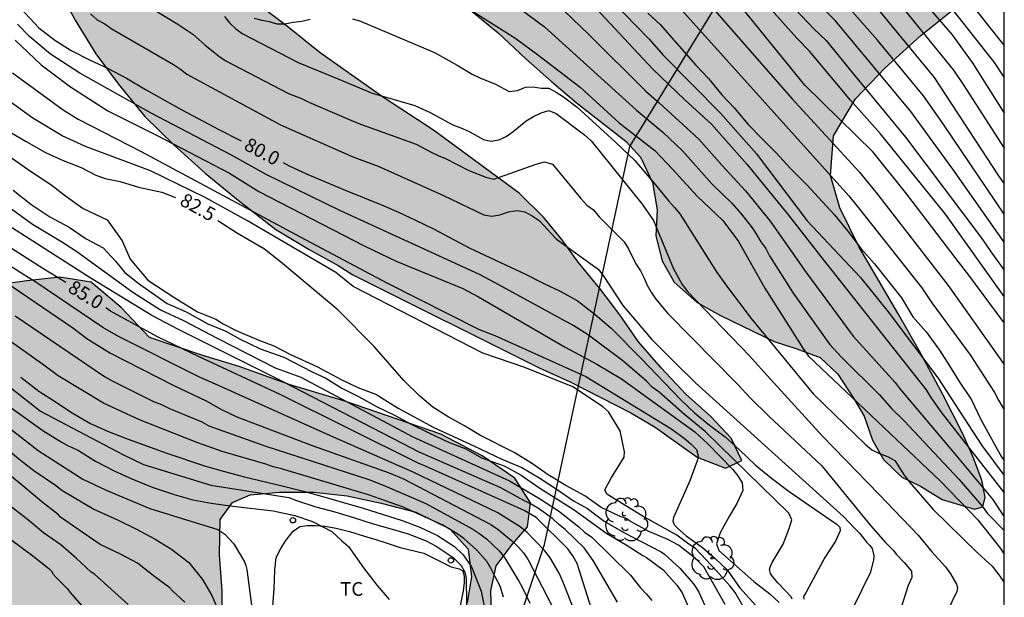
# Model space of a CAD drawing. Units: millimetres. Extents: x 580644 to 580995, y 4793790 to 4794040.
# Drawn here: x 580940 to 580994, y 4793983 to 4794014 of the extents above; entities that cross this region are included whole.
import ezdxf

# ---------------------------------------------------------------- set-up
doc = ezdxf.new("R2010")
doc.units = ezdxf.units.MM
for name, color, linetype in [('010106', 9, 'Continuous'), ('020104', 34, 'Continuous'), ('020307', 24, 'Continuous'), ('070104', 3, 'Continuous'), ('100106', 63, 'Continuous'), ('100202', 3, 'Continuous'), ('100301', 7, 'Continuous'), ('130101', 9, 'Continuous'), ('260202', 9, 'Continuous'), ('990504', 63, 'Continuous')]:
    doc.layers.add(name, color=color, linetype=linetype)
doc.layers.add('020105', color=24, linetype='Continuous', lineweight=30)
doc.styles.add('ARIAL', font='ARIAL.TTF', dxfattribs={"height": 1})
doc.styles.add('ARIALI', font='ARIALI.TTF', dxfattribs={"height": 1})

# ---------------------------------------------------------------- blocks, each defined once
blk = doc.blocks.new('ARBOL')
blk.add_circle((0, 0), 0.0587)
for centre, radius, start, end in [((-0.28, 0.855), 0.3, 359.2878, 173.6078), ((0.097, 0.97), 0.21, 23.1565, 160.4665), ((0.438, 0.881), 0.24, 301.578, 139.328), ((-0.564, 0.381), 0.532, 92.28, 254.58), ((0.656, 0.288), 0.443, 319.8556, 114.7656), ((-0.091, 0.321), 0.12, 119.14, 310.56), ((0.819, -0.249), 0.383, 235.5275, 62.0275), ((-0.556, -0.339), 0.555, 142.64, 266.54), ((-0.039, -0.384), 0.21, 189.64, 323.88), ((-0.301, -0.676), 0.45, 213.78, 295.32), ((0.299, -0.624), 0.532, 224.67, 0.24)]:
    blk.add_arc(centre, radius, start, end)
blk = doc.blocks.new('HUEPIV')
blk.add_circle((0, 0), 0.145)

msp = doc.modelspace()

# ---------------------------------------------------------------- hatches: boundary and pattern name
at = {"layer": '990504'}
for points in [[(580994.189, 4794040.259), (580994.189, 4794016.554), (580994.151, 4794016.535), (580991.536, 4794014.861), (580989.632, 4794013.325), (580987.678, 4794011.563), (580986.066, 4794009.871), (580984.863, 4794007.838), (580984.7, 4794005.669), (580985.209, 4794003.902), (580986.263, 4794001.757), (580988.37, 4793998.149), (580989.55, 4793996.078), (580990.839, 4793993.712), (580991.904, 4793991.603), (580992.493, 4793990.297), (580992.959, 4793989.032), (580993.143, 4793988.102), (580993.013, 4793987.587), (580992.557, 4793987.458), (580992.077, 4793987.591), (580990.788, 4793987.986), (580989.614, 4793988.707), (580988.586, 4793989.207), (580987.598, 4793990.155), (580986.984, 4793991.218), (580986.533, 4793992.526), (580985.999, 4793993.464), (580985.108, 4793994.833), (580984.126, 4793995.738), (580982.857, 4793996.209), (580981.632, 4793996.6), (580978.698, 4793998.031), (580977.413, 4793998.735), (580976.169, 4793999.85), (580975.506, 4794001.024), (580975.165, 4794002.372), (580975.238, 4794003.804), (580974.986, 4794005.29), (580974.327, 4794006.675), (580973.536, 4794007.533), (580970.803, 4794009.662), (580969.467, 4794010.806), (580968.058, 4794012.055), (580966.548, 4794013.477), (580965.125, 4794014.639), (580962.85, 4794016.735), (580960.7, 4794018.353), (580958.322, 4794020.354), (580957.075, 4794021.253), (580955.737, 4794021.98), (580954.209, 4794022.484), (580952.701, 4794022.647), (580950.885, 4794022.412), (580949.842, 4794021.616), (580949.435, 4794020.336), (580949.993, 4794018.664), (580950.881, 4794017.423), (580952.13, 4794016.158), (580953.439, 4794015.017), (580954.972, 4794013.864), (580956.83, 4794012.381), (580960.29, 4794009.939), (580963.027, 4794008.153), (580967.707, 4794004.705), (580969.04, 4794003.382), (580970.032, 4794002.187), (580970.922, 4794000.942), (580972.108, 4793999.513), (580973.205, 4793998.061), (580974.216, 4793996.598), (580975.45, 4793995.178), (580976.807, 4793993.725), (580978.172, 4793992.52), (580979.284, 4793991.333), (580979.863, 4793990.114), (580978.96, 4793989.689), (580977.421, 4793990.299), (580975.134, 4793991.924), (580973.798, 4793992.704), (580970.48, 4793994.41), (580968.783, 4793995.162), (580958.614, 4794000.258), (580957.815, 4794000.76), (580956.238, 4794001.631), (580954.417, 4794002.72), (580952.349, 4794004.322), (580950.56, 4794005.801), (580948.864, 4794007.34), (580947.252, 4794008.892), (580945.805, 4794010.69), (580944.582, 4794012.318), (580943.46, 4794014.169), (580942.591, 4794015.755), (580941.993, 4794016.997), (580941.525, 4794017.598), (580941.136, 4794018.256), (580940.49, 4794018.838), (580939.812, 4794019.212), (580938.999, 4794019.234), (580936.668, 4794020.363), (580911.38, 4794020.099), (580910.172, 4794019.939), (580906.221, 4794021.715), (580903.037, 4794023.283), (580901.181, 4794025.851), (580901.109, 4794027.907), (580902.109, 4794031.251), (580903.733, 4794033.907), (580901.965, 4794036.947), (580896.405, 4794039.827), (580894.27, 4794040.261)], [(580885.294, 4794002.055), (580884.584, 4794000.862), (580884.282, 4793999.522), (580884.551, 4793998.412), (580885.021, 4793997.788), (580885.727, 4793997.147), (580886.376, 4793996.716), (580887.193, 4793996.382), (580888.218, 4793996.428), (580889.332, 4793996.902), (580890.676, 4793997.894), (580893.812, 4793998.342), (580898.004, 4793999.43), (580900.788, 4793999.718), (580903.252, 4793999.494), (580905.876, 4793998.454), (580907.796, 4793997.062), (580909.3, 4793995.302), (580911.028, 4793993.942), (580916.564, 4793992.55), (580917.284, 4793992.509), (580918.394, 4793992.031), (580919.459, 4793991.467), (580920.543, 4793990.949), (580921.344, 4793990.348), (580921.592, 4793989.573), (580920.425, 4793988.764), (580919.439, 4793987.76), (580919.909, 4793986.409), (580921.646, 4793985.826), (580923.597, 4793985.892), (580925.64, 4793986.069), (580927.347, 4793985.727), (580927.591, 4793984.293), (580926.867, 4793982.765), (580927.634, 4793981.047), (580929.789, 4793980.707), (580931.658, 4793980.891), (580933.059, 4793981.432), (580934.013, 4793982.144), (580935.576, 4793982.828), (580937.903, 4793982.863), (580938.997, 4793982.339), (580940.232, 4793981.036), (580941.309, 4793980.825), (580943.338, 4793980.875), (580944.929, 4793981.292), (580946.665, 4793981.856), (580947.766, 4793981.53), (580949.36, 4793980.964), (580950.302, 4793980.959), (580951.171, 4793980.884), (580951.498, 4793981.282), (580951.489, 4793982.997), (580951.345, 4793984.958), (580951.374, 4793986.885), (580952.038, 4793987.814), (580953.017, 4793988.239), (580954.608, 4793988.375), (580956.472, 4793988.375), (580958.307, 4793988.178), (580960.169, 4793987.77), (580962.062, 4793987.288), (580963.916, 4793986.385), (580964.917, 4793985.274), (580965.104, 4793983.752), (580964.854, 4793982.343), (580964.692, 4793980.403), (580964.736, 4793978.771), (580965.534, 4793977.755), (580966.239, 4793978.137), (580966.321, 4793979.554), (580966.205, 4793981.118), (580966.148, 4793982.982), (580966.437, 4793984.352), (580967.316, 4793985.517), (580968.156, 4793986.489), (580968.314, 4793987.792), (580967.458, 4793989.15), (580965.67, 4793990.371), (580963.416, 4793991.539), (580958.176, 4793993.344), (580955.189, 4793994.249), (580952.417, 4793995.235), (580950.421, 4793995.84), (580947.517, 4793996.832), (580945.961, 4793998.465), (580944.338, 4793999.856), (580942.612, 4794000.122), (580940.816, 4793999.927), (580939.648, 4793999.753), (580937.358, 4793999.759), (580935.183, 4794000.811), (580932.983, 4794001.697), (580931.21, 4794002.581), (580929.347, 4794003.326), (580927.46, 4794003.901), (580923.182, 4794004.575), (580920.88, 4794004.709), (580918.64, 4794004.497), (580916.262, 4794003.892), (580914.484, 4794003.158), (580910.612, 4794003.206), (580905.428, 4794003.03), (580900.708, 4794003.03), (580892.565, 4794003.542), (580888.645, 4794003.43), (580886.728, 4794002.922)]]:
    msp.add_hatch(color=256, dxfattribs=at).paths.add_polyline_path(points)

# ---------------------------------------------------------------- linework, layer by layer
at = {"layer": '010106', "flags": 128}
msp.add_lwpolyline([(580644.194, 4793790.273), (580994.184, 4793790.266), (580994.189, 4794040.259), (580644.199, 4794040.266)], close=True, dxfattribs=at)
at = {"layer": '020104', "flags": 128}
for points, elevation in [([(580994.189, 4794011.039), (580993.658, 4794011.843), (580991.219, 4794014.948), (580988.315, 4794018.345), (580987.378, 4794019.404), (580984.537, 4794021.959), (580982.461, 4794024.303), (580981.786, 4794024.933), (580981.457, 4794025.274), (580978.016, 4794028.055), (580977.672, 4794028.367), (580975.693, 4794029.798), (580975.288, 4794030.058), (580970.723, 4794031.977), (580965.635, 4794033.649), (580964.726, 4794033.859), (580962.906, 4794034.459), (580961.605, 4794034.99), (580957.77, 4794037.135), (580957.371, 4794037.421), (580956.648, 4794038.067), (580956.322, 4794038.408), (580955.732, 4794039.13), (580954.97, 4794040.26)], 69.5), ([(580994.189, 4794012.789), (580989.35, 4794018.879), (580988.123, 4794020.327), (580986.715, 4794021.578), (580984.625, 4794023.506), (580984.003, 4794024.244), (580983.678, 4794024.587), (580982.623, 4794025.459), (580981.964, 4794026.069), (580978.871, 4794028.552), (580975.748, 4794030.732), (580975.317, 4794030.94), (580971.197, 4794032.637), (580963.434, 4794035.14), (580962.144, 4794035.699), (580960.405, 4794036.561), (580958.301, 4794037.797), (580957.897, 4794038.079), (580957.174, 4794038.738), (580956.838, 4794039.099), (580956.202, 4794039.864), (580955.906, 4794040.26)], 69), ([(580994.189, 4793997.626), (580992.258, 4794000.231), (580991.556, 4794001.129), (580988.874, 4794004.66), (580987.032, 4794006.947), (580983.292, 4794010.609), (580978.418, 4794016.644)], 73.5), ([(580994.189, 4793999.072), (580990.97, 4794003.573), (580987.426, 4794007.952), (580985.792, 4794009.792), (580983.557, 4794012.469), (580982.863, 4794013.182), (580979.915, 4794016.499)], 73), ([(580970.618, 4794016.195), (580974.986, 4794011.494), (580976.742, 4794009.812), (580978.207, 4794008.486), (580980.13, 4794006.304), (580982.332, 4794003.606), (580984.145, 4794001.264), (580989.922, 4793993.967), (580990.175, 4793993.547), (580990.719, 4793992.765), (580994.188, 4793988.336)], 76), ([(580994.189, 4794003.556), (580990.886, 4794008.437), (580989.78, 4794010.027), (580987.271, 4794013.068), (580984.656, 4794016.042)], 71.5), ([(580986.287, 4794016.003), (580990.367, 4794011.024), (580993.873, 4794005.66), (580994.189, 4794005.23)], 71), ([(580966.348, 4794015.832), (580969.074, 4794013.791), (580974.098, 4794009.244), (580975.551, 4794008.045), (580976.622, 4794007.022), (580978.24, 4794005.199), (580979.307, 4794004.174), (580979.832, 4794003.557), (580980.413, 4794002.818), (580980.667, 4794002.45), (580980.903, 4794002.062), (580981.163, 4794001.695), (580981.375, 4794001.294), (580982.661, 4793999.25), (580984.636, 4793996.458), (580985.297, 4793995.746), (580987.371, 4793993.694), (580988.028, 4793992.954), (580988.728, 4793992.272), (580991.713, 4793989.087), (580992.988, 4793987.613), (580993.267, 4793987.222), (580994.188, 4793986.284)], 77), ([(580994.189, 4794002.041), (580991.387, 4794006.021), (580989.078, 4794009.172), (580984.969, 4794014.13), (580983.579, 4794015.539)], 72), ([(580946.987, 4794015.195), (580949.062, 4794013.949), (580949.874, 4794013.388), (580950.211, 4794013.106), (580950.532, 4794012.805), (580951.273, 4794012.204), (580951.638, 4794011.967), (580955.107, 4794010.158), (580955.807, 4794009.882), (580956.206, 4794009.683), (580958.881, 4794008.531), (580962.079, 4794007.392), (580962.89, 4794006.945), (580963.279, 4794006.764), (580963.682, 4794006.609), (580964.952, 4794005.957), (580965.874, 4794005.594), (580966.325, 4794005.478), (580968.626, 4794006.3), (580969.091, 4794006.425), (580969.515, 4794006.304), (580971.069, 4794004.413), (580971.395, 4794004.061), (580971.76, 4794003.792), (580972.059, 4794003.426), (580973.439, 4794002.06), (580973.669, 4794001.672), (580974.078, 4794000.86), (580974.322, 4794000.47), (580974.524, 4794000.077), (580974.693, 4793999.685), (580974.9, 4793999.296), (580975.157, 4793998.92), (580975.809, 4793998.145), (580979.644, 4793994.265), (580980.314, 4793993.535), (580981.324, 4793992.534), (580984.201, 4793989.837), (580986.89, 4793986.55), (580987.679, 4793985.639), (580988.137, 4793985.187), (580988.278, 4793985.001), (580988.728, 4793984.544), (580989.126, 4793984.07), (580989.146, 4793983.716), (580988.936, 4793983.288), (580988.52, 4793981.965)], 79), ([(580969.712, 4794015.092), (580971.491, 4794013.388), (580974.619, 4794010.274), (580975.337, 4794009.651), (580977.502, 4794007.669), (580978.781, 4794006.225), (580980.055, 4794004.844), (580981.409, 4794003.175), (580983.369, 4794000.384), (580985.931, 4793996.905), (580988.23, 4793994.368), (580988.51, 4793994.004), (580991.357, 4793990.625), (580993.536, 4793988.003), (580994.188, 4793987.035)], 76.5), ([(580972.793, 4794015.18), (580974.777, 4794013.145), (580975.577, 4794012.235), (580978.684, 4794009.083), (580980.658, 4794006.868), (580983.427, 4794003.199), (580986.339, 4794000.109), (580987.853, 4793998.221), (580990.563, 4793994.625), (580992.967, 4793990.923), (580994.188, 4793989.288)], 75.5), ([(580976.402, 4794014.906), (580985.695, 4794004.568), (580986.308, 4794003.822), (580989.684, 4793999.546), (580990.236, 4793998.723), (580992.323, 4793995.876), (580993.652, 4793993.829), (580993.866, 4793993.411), (580994.188, 4793992.885)], 74.5), ([(580977.983, 4794015.144), (580982.589, 4794009.885), (580986.256, 4794005.872), (580987.166, 4794004.762), (580991.127, 4793999.666), (580994.188, 4793995.349)], 74), ([(580988.32, 4794015.231), (580991.407, 4794011.429), (580991.94, 4794010.649), (580994.189, 4794007.173)], 70.5), ([(580944.294, 4794014.498), (580944.661, 4794014.187), (580945.067, 4794013.953), (580945.424, 4794013.712), (580948.824, 4794011.737), (580949.213, 4794011.477), (580949.55, 4794011.214), (580954.662, 4794008.439), (580958.617, 4794006.691), (580960.006, 4794006.187), (580963.566, 4794004.58), (580965.778, 4794003.524), (580966.205, 4794003.451), (580966.652, 4794003.536), (580967.119, 4794003.695), (580967.574, 4794003.772), (580968.004, 4794003.683), (580968.41, 4794003.479), (580968.783, 4794003.224), (580969.109, 4794002.897), (580969.415, 4794002.537), (580969.74, 4794002.207), (580972.019, 4794000.561), (580972.292, 4794000.206), (580973.363, 4793998.583), (580974.928, 4793996.745), (580976.316, 4793995.355), (580977.336, 4793994.359), (580985.432, 4793987.038), (580985.984, 4793986.425), (580986.293, 4793986.122), (580986.676, 4793985.621), (580986.851, 4793985.472), (580986.97, 4793985.302), (580987.064, 4793984.894), (580987.038, 4793984.676), (580986.891, 4793984.004), (580985.934, 4793982.082)], 79.5), ([(580951.608, 4794014.364), (580951.881, 4794014.024), (580952.222, 4794013.69), (580952.568, 4794013.427), (580955.623, 4794011.85), (580957.861, 4794010.946), (580959.666, 4794010.179), (580961.997, 4794009.506), (580962.844, 4794009.126), (580964.078, 4794008.452), (580964.515, 4794008.289), (580964.927, 4794008.098), (580965.759, 4794007.644), (580966.159, 4794007.55), (580966.583, 4794007.617), (580966.992, 4794007.803), (580967.367, 4794008.071), (580968.09, 4794008.66), (580968.483, 4794008.907), (580968.9, 4794009.1), (580969.316, 4794009.229), (580969.717, 4794009.065), (580971.26, 4794007.895), (580971.623, 4794007.576), (580974.418, 4794004.117), (580975.037, 4794003.224), (580976.131, 4794000.571), (580976.608, 4793999.726), (580976.898, 4793999.341), (580980.284, 4793995.829), (580981.239, 4793994.752), (580984.256, 4793991.433), (580987.354, 4793988.252), (580989.48, 4793986.028), (580990.233, 4793985.122), (580990.978, 4793984.301), (580991.259, 4793983.926), (580991.586, 4793983.361), (580991.638, 4793983.152), (580991.589, 4793982.949), (580990.512, 4793980.703)], 78.5), ([(580953.228, 4794014.274), (580953.641, 4794014.162), (580954.044, 4794014.096), (580954.458, 4794013.967), (580954.899, 4794013.969), (580955.355, 4794014.051), (580955.831, 4794014.1), (580956.287, 4794014.222)], 78), ([(580982.613, 4793982.537), (580982.553, 4793982.667), (580981.817, 4793983.433), (580981.539, 4793983.767), (580981.419, 4793983.939), (580981.369, 4793984.147), (580981.431, 4793984.339), (580981.517, 4793984.533), (580982.109, 4793985.545), (580982.439, 4793986.403), (580982.588, 4793986.861), (580982.426, 4793987.241), (580977.851, 4793991.687), (580976.724, 4793992.625), (580975.336, 4793993.838), (580974.958, 4793994.112), (580974.655, 4793994.438), (580973.352, 4793995.561), (580971.488, 4793996.955), (580970.687, 4793997.468), (580966.397, 4793999.819), (580965.526, 4794000.272), (580957.904, 4794003.764), (580953.89, 4794005.723), (580951.989, 4794006.789), (580947.603, 4794009.077), (580943.712, 4794011.262), (580942.1, 4794012.308), (580940.978, 4794013.244), (580940.299, 4794013.947)], 80.5), ([(580958.604, 4794014.237), (580959.032, 4794014.1), (580963.079, 4794012.39), (580964.31, 4794011.704), (580965.127, 4794011.22), (580965.551, 4794011.018), (580966.405, 4794010.658), (580967.145, 4794010.266), (580967.61, 4794010.314), (580968.042, 4794010.493), (580968.449, 4794010.515), (580968.914, 4794010.446), (580969.315, 4794010.438), (580969.714, 4794010.223), (580970.114, 4794009.968), (580970.863, 4794009.411), (580972.966, 4794007.497), (580974.015, 4794006.491), (580975.236, 4794005.061), (580975.859, 4794004.287), (580976.181, 4794003.935), (580976.465, 4794003.59), (580978.466, 4794000.415), (580979.026, 4793999.649), (580980.37, 4793997.867), (580983.772, 4793993.728), (580986.597, 4793991.002), (580986.965, 4793990.687), (580987.378, 4793990.495), (580987.815, 4793990.326), (580988.214, 4793990.11), (580988.722, 4793989.3), (580989.008, 4793988.922), (580990.31, 4793987.428), (580992.727, 4793985.069), (580993.524, 4793984.331), (580993.942, 4793983.799), (580994.188, 4793983.439)], 78), ([(580940.176, 4794013.063), (580941.6, 4794011.716), (580943.195, 4794010.522), (580945.247, 4794009.208), (580947.901, 4794007.876), (580951.877, 4794005.799), (580953.484, 4794004.8), (580959.227, 4794001.83), (580960.978, 4794001.003), (580964.617, 4793999.496), (580965.474, 4793999.041), (580970.217, 4793996.301), (580971.949, 4793995.37), (580973.283, 4793994.571), (580977.285, 4793991.676), (580978.009, 4793991.019), (580979.345, 4793989.634), (580979.635, 4793989.269), (580979.872, 4793988.883), (580979.914, 4793988.462), (580979.584, 4793987.765), (580979.18, 4793987.083), (580978.677, 4793986.163), (580978.481, 4793985.56), (580978.608, 4793985.196), (580980.521, 4793983.5), (580981.392, 4793982.827), (580981.904, 4793982.349)], 81), ([(580940.038, 4794011.285), (580942.798, 4794009.267), (580943.62, 4794008.75), (580947.061, 4794006.98), (580955.737, 4794002.321), (580960.481, 4793999.808), (580965.519, 4793997.259), (580966.376, 4793996.93), (580971.338, 4793994.69), (580975.974, 4793991.864), (580976.717, 4793991.323), (580977.071, 4793991.024), (580977.389, 4793990.704), (580977.495, 4793990.29), (580977.016, 4793988.991), (580976.127, 4793987.003), (580976.083, 4793986.798), (580976.164, 4793986.604), (580976.318, 4793986.436), (580976.815, 4793985.985), (580977.702, 4793985.354), (580978.395, 4793984.765), (580979.052, 4793984.135), (580979.738, 4793983.178), (580980.619, 4793982.191)], 81.5), ([(580980.286, 4793981.505), (580979.487, 4793982.905), (580979.219, 4793983.239), (580978.479, 4793984.089), (580977.319, 4793985.302), (580976.971, 4793985.536), (580976.301, 4793986.024), (580975.365, 4793986.564), (580974.417, 4793987.087), (580972.491, 4793988.277), (580972.371, 4793988.502), (580972.75, 4793989.187), (580972.967, 4793989.519), (580973.427, 4793990.296), (580973.458, 4793990.588), (580973.213, 4793991.729), (580972.569, 4793992.768), (580972.252, 4793993.055), (580970.622, 4793994.136), (580968.016, 4793995.192), (580965.708, 4793995.964), (580958.628, 4793999.622), (580957.685, 4794000.376), (580952.865, 4794003.205), (580950.548, 4794004.481), (580947.567, 4794005.93), (580944.025, 4794007.258), (580942.749, 4794007.844), (580941.145, 4794008.803), (580938.773, 4794010.499)], 82), ([(580939.163, 4794007.207), (580941.072, 4794005.885), (580942.126, 4794005.183), (580942.932, 4794004.559), (580943.891, 4794003.882), (580945.208, 4794003.263), (580946.022, 4794002.101), (580946.464, 4794001.1), (580947.42, 4793999.962), (580948.892, 4793998.996), (580950.143, 4793998.237), (580951.136, 4793997.823), (580951.541, 4793997.581), (580952.24, 4793997.202), (580953.491, 4793996.684), (580954.3, 4793996.374), (580955.22, 4793995.891), (580956.655, 4793995.235), (580958.015, 4793994.511), (580958.898, 4793994.097), (580959.904, 4793993.723), (580960.066, 4793993.599), (580961.101, 4793992.97), (580963.039, 4793991.909), (580965.221, 4793990.919), (580966.747, 4793990.174), (580967.852, 4793989.721), (580968.833, 4793989.15), (580969.779, 4793988.533), (580970.661, 4793987.913), (580971.429, 4793987.494), (580972.341, 4793986.801), (580973.417, 4793986.177), (580975.447, 4793985.126), (580975.635, 4793984.992), (580976.467, 4793984.227), (580977.213, 4793983.367), (580977.37, 4793983.149), (580977.507, 4793982.916), (580977.996, 4793981.83)], 83), ([(580938.766, 4794004.723), (580941.121, 4794003.014), (580942.768, 4794002.041), (580943.55, 4794001.529), (580946.611, 4793999.306), (580948.119, 4793998.34), (580949.37, 4793997.754), (580951.21, 4793996.788), (580954.374, 4793995.166), (580955.782, 4793994.662), (580961.884, 4793991.407), (580967.179, 4793989.006), (580968.818, 4793988.039), (580969.838, 4793987.357), (580970.954, 4793986.492), (580971.258, 4793986.202), (580971.66, 4793985.919), (580973.787, 4793983.841), (580974.331, 4793983.151), (580974.654, 4793982.799), (580974.938, 4793982.453)], 84), ([(580940.069, 4794004.872), (580941.038, 4794004.114), (580942.069, 4794003.418), (580943.127, 4794002.849), (580944.056, 4794002.214), (580944.993, 4794001.73), (580945.654, 4794000.997), (580946.169, 4794000.376), (580946.942, 4793999.755), (580948.487, 4793998.685), (580949.517, 4793998.237), (580950.695, 4793997.581), (580951.688, 4793997.167), (580952.424, 4793996.753), (580953.564, 4793996.201), (580954.852, 4793995.753), (580956.397, 4793994.959), (580957.147, 4793994.605), (580958.013, 4793994.057), (580958.926, 4793993.605), (580959.911, 4793993.065), (580960.86, 4793992.599), (580961.803, 4793992.089), (580962.767, 4793991.613), (580963.845, 4793991.107), (580964.793, 4793990.749), (580965.644, 4793990.257), (580966.874, 4793989.815), (580967.817, 4793989.307), (580968.78, 4793988.635), (580970.7, 4793987.406), (580972.488, 4793986.128), (580973.544, 4793985.511), (580974.449, 4793984.927), (580974.645, 4793984.819), (580975.559, 4793984.133), (580976.335, 4793983.287), (580976.603, 4793982.884), (580977.041, 4793981.881)], 83.5), ([(580973.063, 4793982.373), (580971.743, 4793984.653), (580971.243, 4793985.333), (580970.203, 4793986.341), (580969.862, 4793986.618), (580969.523, 4793986.938), (580968.761, 4793987.483), (580968.362, 4793987.718), (580967.946, 4793987.924), (580966.691, 4793988.621), (580962.201, 4793990.589), (580961.32, 4793991.033), (580954.768, 4793994.431), (580949.1, 4793997.272), (580947.635, 4793998.028), (580944.279, 4794000.08), (580937.995, 4794004.096)], 84.5), ([(580970.958, 4793981.276), (580970.089, 4793983.506), (580969.876, 4793983.946), (580969.397, 4793984.791), (580969.103, 4793985.167), (580968.119, 4793986.199), (580967.762, 4793986.494), (580966.532, 4793987.243), (580961.904, 4793989.463), (580957.399, 4793991.46), (580951.118, 4793994.283), (580950.251, 4793994.656), (580945.817, 4793996.877), (580944.967, 4793997.371), (580941.252, 4793999.894), (580940.886, 4794000.101), (580938.968, 4794001.32)], 85.5), ([(580938.803, 4794000.425), (580943.333, 4793997.355), (580944.09, 4793996.779), (580945.346, 4793995.987), (580948.845, 4793994.206), (580950.611, 4793993.365), (580951.443, 4793992.893), (580952.274, 4793992.489), (580956.401, 4793990.931), (580960.603, 4793989.433), (580961.383, 4793989.11), (580966.161, 4793986.612), (580966.551, 4793986.346), (580967.281, 4793985.745), (580967.62, 4793985.408), (580967.931, 4793985.063), (580968.183, 4793984.676), (580969.994, 4793981.2)], 86), ([(580966.852, 4793982.635), (580966.654, 4793983.248), (580966.382, 4793983.749), (580966.177, 4793984.187), (580965.945, 4793984.578), (580965.382, 4793985.213), (580964.677, 4793985.843), (580964.309, 4793986.103), (580963.527, 4793986.583), (580961.328, 4793987.577), (580959.478, 4793988.226), (580954.721, 4793989.659), (580954.262, 4793989.767), (580953.874, 4793989.91), (580951.477, 4793990.594), (580950.151, 4793991.082), (580946.964, 4793992.333), (580945.008, 4793993.245), (580942.526, 4793994.726), (580941.747, 4793995.316), (580937.322, 4793998.455)], 87), ([(580940.178, 4793998.016), (580945.056, 4793994.696), (580945.482, 4793994.464), (580947.725, 4793993.339), (580948.163, 4793993.172), (580948.612, 4793992.956), (580950.375, 4793992.221), (580950.754, 4793992.002), (580953.866, 4793990.896), (580959.484, 4793989.065), (580960.371, 4793988.717), (580962.611, 4793987.763), (580965.171, 4793986.358), (580965.553, 4793986.107), (580965.908, 4793985.836), (580966.604, 4793985.181), (580966.903, 4793984.807), (580967.686, 4793983.518), (580967.89, 4793983.145), (580968.287, 4793982.314)], 86.5), ([(580935.018, 4793995.657), (580941.442, 4793990.664), (580943.876, 4793989.083), (580945.141, 4793988.489), (580947.533, 4793987.493), (580949.776, 4793986.787), (580951.253, 4793986.34), (580951.471, 4793986.202), (580951.63, 4793986.08), (580952.121, 4793985.564), (580952.703, 4793984.575), (580952.772, 4793984.365), (580952.82, 4793984.146), (580953.107, 4793982.058)], 89), ([(580937.618, 4793995.894), (580941.57, 4793992.798), (580946.066, 4793990.43), (580947.178, 4793989.886), (580950.866, 4793988.766), (580955.125, 4793988.083), (580955.537, 4793987.917), (580956.602, 4793987.58), (580957.634, 4793987.296), (580958.654, 4793986.996), (580959.677, 4793986.669), (580960.768, 4793986.367), (580961.645, 4793986.104), (580962.618, 4793985.712), (580963.175, 4793985.424), (580964.087, 4793984.813), (580964.528, 4793984.368), (580964.738, 4793984.001), (580964.789, 4793983.788), (580964.807, 4793983.56), (580964.847, 4793981.254)], 88), ([(580939.961, 4793992.987), (580941.685, 4793991.756), (580942.652, 4793991.138), (580943.068, 4793990.907), (580943.264, 4793990.837), (580943.642, 4793990.658), (580944.562, 4793990.066), (580945.63, 4793989.535), (580946.551, 4793989.114), (580947.66, 4793988.657), (580948.856, 4793988.246), (580949.878, 4793987.965), (580950.874, 4793987.775), (580952.062, 4793987.619), (580954.263, 4793987.366), (580955.451, 4793987.108), (580956.421, 4793986.775), (580957.473, 4793986.222), (580957.993, 4793985.732), (580958.385, 4793985.411), (580959.205, 4793984.237), (580959.95, 4793983.287), (580960.607, 4793982.512)], 88.5), ([(580937.935, 4793992.228), (580940.475, 4793990.126), (580941.199, 4793989.571), (580942.384, 4793988.766), (580942.732, 4793988.491), (580944.476, 4793987.453), (580945.799, 4793986.85), (580946.807, 4793986.354), (580947.828, 4793985.805), (580948.718, 4793985.266), (580949.667, 4793984.531), (580950.403, 4793983.612), (580950.917, 4793982.728), (580951.358, 4793981.721)], 89.5), ([(580946.344, 4793982.237), (580944.518, 4793983.907), (580944.332, 4793984.017), (580943.519, 4793984.778), (580942.679, 4793985.502), (580941.732, 4793986.157), (580940.828, 4793986.896), (580939.956, 4793987.58)], 90.5), ([(580939.281, 4793986.274), (580941.136, 4793984.894), (580942.016, 4793984.207), (580942.166, 4793984.072), (580942.259, 4793983.893), (580942.41, 4793983.722), (580943.037, 4793983.091), (580943.168, 4793982.914), (580943.962, 4793982.013)], 91)]:
    msp.add_lwpolyline(points, dxfattribs=dict(at, elevation=elevation))
at = {"layer": '020105', "flags": 128}
for points, elevation in [([(580921.749, 4794040.26), (580922.05, 4794039.137), (580924.057, 4794030.974), (580924.133, 4794030.496), (580924.51, 4794028.47), (580926.111, 4794020.424), (580926.483, 4794018.674), (580927.937, 4794013.982), (580928.323, 4794013.089), (580929.32, 4794011.313), (580929.748, 4794010.476), (580931.392, 4794008.003), (580931.684, 4794007.639), (580932.699, 4794006.601), (580934.282, 4794005.462), (580937.945, 4794002.997), (580941.69, 4794000.617), (580942.941, 4793999.844)], 85), ([(580979.088, 4794026.002), (580980.793, 4794024.606), (580981.094, 4794024.258), (580981.251, 4794024.039), (580983.522, 4794021.49), (580984.553, 4794020.498), (580989.442, 4794015.563), (580991.338, 4794013.362), (580992.47, 4794011.793), (580994.189, 4794009.082)], 70), ([(580975.014, 4794022.681), (580975.577, 4794022.17), (580975.951, 4794021.862), (580976.583, 4794021.182), (580979.173, 4794018.697), (580980.508, 4794017.336), (580982.762, 4794014.766), (580983.787, 4794013.681), (580984.462, 4794013.052), (580985.97, 4794011.185), (580988.792, 4794007.77), (580992.957, 4794002.241), (580993.51, 4794001.443), (580994.189, 4794000.502)], 72.5), ([(580939.923, 4794015.458), (580940.487, 4794014.802), (580941.469, 4794013.735), (580942.342, 4794013.064), (580943.239, 4794012.509), (580944.244, 4794011.999), (580945.252, 4794011.519), (580946.25, 4794011.002), (580947.295, 4794010.374), (580949.277, 4794009.269), (580951.309, 4794008.189), (580952.517, 4794007.578)], 80), ([(580965.094, 4794014.686), (580967.517, 4794013.156), (580968.696, 4794012.28), (580971.026, 4794010.496), (580973.156, 4794008.556), (580975.098, 4794007.038), (580976.075, 4794006.023), (580977.41, 4794004.545), (580978.815, 4794003.22), (580979.682, 4794002.07), (580981.114, 4793999.524), (580983.218, 4793996.199), (580983.498, 4793995.81), (580990.682, 4793988.992), (580992.743, 4793986.861), (580993.975, 4793985.299), (580994.188, 4793984.993)], 77.5), ([(580974.717, 4794014.545), (580975.391, 4794013.931), (580977.343, 4794011.7), (580978.042, 4794010.971), (580978.772, 4794010.09), (580979.452, 4794009.354), (580980.208, 4794008.465), (580980.978, 4794007.656), (580981.727, 4794006.91), (580982.52, 4794006.051), (580983.398, 4794005.17), (580984.898, 4794003.549), (580985.642, 4794002.63), (580986.378, 4794001.671), (580987.109, 4794000.858), (580988.58, 4793999.002), (580989.203, 4793997.951), (580989.929, 4793997.132), (580990.654, 4793996.14), (580991.204, 4793995.283), (580991.728, 4793994.425), (580992.393, 4793993.424), (580992.883, 4793992.393), (580994.003, 4793990.367), (580994.188, 4793990.108)], 75), ([(580939.855, 4794008.074), (580940.773, 4794007.531), (580941.839, 4794006.941), (580942.8, 4794006.502), (580943.78, 4794006.106), (580944.59, 4794005.7), (580945.102, 4794005.516), (580945.912, 4794005.344), (580946.905, 4794005.033), (580948.193, 4794004.757), (580948.929, 4794004.481)], 82.5), ([(580954.818, 4794006.378), (580955.147, 4794006.206), (580956.129, 4794005.749), (580958.193, 4794004.879), (580960.174, 4794004.068), (580961.114, 4794003.668), (580962.045, 4794003.241), (580963.017, 4794002.759), (580965.002, 4794001.71), (580968.04, 4794000.29), (580969.01, 4793999.789), (580969.946, 4793999.354), (580970.87, 4793998.843), (580971.852, 4793998.089), (580972.73, 4793997.332), (580974.366, 4793995.688), (580976.52, 4793993.429), (580977.264, 4793992.712), (580978.094, 4793992.048), (580978.948, 4793991.399), (580979.723, 4793990.691), (580980.583, 4793989.872), (580981.477, 4793989.147), (580982.446, 4793988.417), (580984.139, 4793987.242), (580985.061, 4793986.622), (580985.212, 4793986.475), (580985.227, 4793986.259), (580984.97, 4793985.705), (580984.386, 4793984.813), (580983.368, 4793982.913), (580983.229, 4793982.688), (580983.239, 4793982.527)], 80), ([(580978.948, 4793982.236), (580977.785, 4793984.307), (580977.32, 4793984.758), (580976.408, 4793985.481), (580975.818, 4793985.795), (580974.748, 4793986.256), (580973.728, 4793986.811), (580973.533, 4793986.934), (580973.142, 4793987.08), (580972.173, 4793987.543), (580971.292, 4793988.185), (580970.251, 4793988.751), (580969.287, 4793989.325), (580968.419, 4793989.919), (580967.426, 4793990.537), (580965.589, 4793991.47), (580964.715, 4793992.001), (580963.823, 4793992.492), (580962.979, 4793993.03), (580962.283, 4793993.614), (580961.4, 4793994.477), (580959.781, 4793996.339), (580957.796, 4793998.341), (580954.668, 4794000.962), (580953.785, 4794001.652), (580952.314, 4794002.515), (580951.247, 4794003.205)], 82.5), ([(580971.756, 4793981.659), (580970.875, 4793984.478), (580970.637, 4793984.908), (580970.351, 4793985.288), (580968.634, 4793986.991), (580967.975, 4793987.381), (580962.628, 4793989.777), (580962.187, 4793989.957), (580954.646, 4793993.711), (580950.182, 4793995.794), (580947.949, 4793996.861), (580945.384, 4793998.266), (580945.128, 4793998.447)], 85), ([(580940.482, 4793994.655), (580941.475, 4793993.893), (580942.415, 4793993.301), (580943.261, 4793992.738), (580944.294, 4793992.138), (580945.218, 4793991.71), (580946.203, 4793991.327), (580948.347, 4793990.553), (580950.581, 4793989.807), (580951.601, 4793989.51), (580952.695, 4793989.224), (580954.839, 4793988.71), (580955.926, 4793988.432), (580957.037, 4793988.126), (580959.185, 4793987.511), (580961.302, 4793986.826), (580962.277, 4793986.46), (580963.238, 4793986.016), (580964.165, 4793985.412), (580964.636, 4793984.953), (580965.092, 4793984.308), (580965.622, 4793982.979), (580965.818, 4793981.967)], 87.5), ([(580949.451, 4793982.362), (580948.796, 4793982.97), (580948.621, 4793983.152), (580947.801, 4793983.756), (580946.867, 4793984.495), (580945.931, 4793984.996), (580944.827, 4793985.517), (580943.831, 4793986.191), (580942.654, 4793987.014), (580942.519, 4793987.164), (580941.643, 4793987.843), (580940.715, 4793988.633), (580939.059, 4793989.984), (580938.244, 4793990.727), (580937.001, 4793991.8)], 90)]:
    msp.add_lwpolyline(points, dxfattribs=dict(at, elevation=elevation))
at = {"layer": '070104'}
msp.add_polyline3d([(580954.22, 4793981.677, 88.763), (580954.328, 4793983.092, 88.704), (580954.361, 4793984.142, 88.644), (580954.435, 4793984.806, 88.583), (580954.68, 4793985.294, 88.585), (580954.966, 4793985.74, 88.554), (580955.363, 4793986.258, 88.525), (580955.724, 4793986.498, 88.508), (580956.132, 4793986.561, 88.498), (580956.586, 4793986.56, 88.488), (580957.079, 4793986.516, 88.474), (580957.707, 4793986.411, 88.462), (580958.436, 4793986.222, 88.451), (580959.252, 4793985.978, 88.42), (580959.875, 4793985.786, 88.414), (580960.486, 4793985.586, 88.408), (580961.193, 4793985.362, 88.385), (580962.491, 4793985.04, 88.3), (580963.359, 4793984.614, 88.288), (580963.98, 4793984.3, 88.214), (580964.424, 4793984.191, 88.207), (580964.629, 4793984.086, 88.202), (580964.7, 4793983.81, 88.204), (580964.694, 4793983.436, 88.218), (580964.638, 4793982.981, 88.232), (580964.454, 4793982.08, 88.328)], dxfattribs=at)
at = {"layer": '100106', "flags": 128}
for points in [[(580942.591, 4794015.755), (580943.46, 4794014.169), (580944.582, 4794012.318), (580945.805, 4794010.69), (580947.252, 4794008.892), (580948.864, 4794007.34), (580950.56, 4794005.801), (580952.349, 4794004.322), (580954.417, 4794002.72), (580956.238, 4794001.631), (580957.815, 4794000.76), (580958.614, 4794000.258), (580968.783, 4793995.162), (580970.48, 4793994.41), (580973.798, 4793992.704), (580975.134, 4793991.924), (580977.421, 4793990.299), (580978.96, 4793989.689), (580979.863, 4793990.114), (580979.284, 4793991.333), (580978.172, 4793992.52), (580976.807, 4793993.725), (580975.45, 4793995.178), (580974.216, 4793996.598), (580973.205, 4793998.061), (580972.108, 4793999.513), (580970.922, 4794000.942), (580970.032, 4794002.187), (580969.04, 4794003.382), (580967.707, 4794004.705), (580963.027, 4794008.153), (580960.29, 4794009.939), (580956.83, 4794012.381), (580954.972, 4794013.864), (580953.439, 4794015.017)], [(580965.125, 4794014.639), (580966.548, 4794013.477), (580968.058, 4794012.055), (580969.467, 4794010.806), (580970.803, 4794009.662), (580973.536, 4794007.533), (580974.327, 4794006.675), (580974.986, 4794005.29), (580975.238, 4794003.804), (580975.165, 4794002.372), (580975.506, 4794001.024), (580976.169, 4793999.85), (580977.413, 4793998.735), (580978.698, 4793998.031), (580981.632, 4793996.6), (580982.857, 4793996.209), (580984.126, 4793995.738), (580985.108, 4793994.833), (580985.999, 4793993.464), (580986.533, 4793992.526), (580986.984, 4793991.218), (580987.598, 4793990.155), (580988.586, 4793989.207), (580989.614, 4793988.707), (580990.788, 4793987.986), (580992.077, 4793987.591), (580992.557, 4793987.458), (580993.013, 4793987.587), (580993.143, 4793988.102), (580992.959, 4793989.032), (580992.493, 4793990.297), (580991.904, 4793991.603), (580990.839, 4793993.712), (580989.55, 4793996.078), (580988.37, 4793998.149), (580986.263, 4794001.757), (580985.209, 4794003.902), (580984.7, 4794005.669), (580984.863, 4794007.838), (580986.066, 4794009.871), (580987.678, 4794011.563), (580989.632, 4794013.325), (580991.536, 4794014.861)], [(580966.205, 4793981.118), (580966.148, 4793982.982), (580966.437, 4793984.352), (580967.316, 4793985.517), (580968.156, 4793986.489), (580968.314, 4793987.792), (580967.458, 4793989.15), (580965.67, 4793990.371), (580963.416, 4793991.539), (580958.176, 4793993.344), (580955.189, 4793994.249), (580952.417, 4793995.235), (580950.421, 4793995.84), (580947.517, 4793996.832), (580945.961, 4793998.465), (580944.338, 4793999.856), (580942.612, 4794000.122), (580940.816, 4793999.927), (580939.648, 4793999.753)], [(580951.498, 4793981.282), (580951.489, 4793982.997), (580951.345, 4793984.958), (580951.374, 4793986.885), (580952.038, 4793987.814), (580953.017, 4793988.239), (580954.608, 4793988.375), (580956.472, 4793988.375), (580958.307, 4793988.178), (580960.169, 4793987.77), (580962.062, 4793987.288), (580963.916, 4793986.385), (580964.917, 4793985.274), (580965.104, 4793983.752), (580964.854, 4793982.343)]]:
    msp.add_lwpolyline(points, dxfattribs=at)
at = {"layer": '130101'}
msp.add_polyline3d([(580994.188, 4793952.25, 96.914), (580985.05, 4793951.11, 94.75), (580958.38, 4793959.18, 95.7), (580956.27, 4793960.76, 95.7), (580963.17, 4793967.92, 92.2), (580969.08, 4793985.52, 84.67), (580973.74, 4794007.26, 76.73), (580984.94, 4794025.53, 64.76), (580994.189, 4794034.679, 62.467)], dxfattribs=at)

# ---------------------------------------------------------------- block references
at = {"layer": '100202', "rotation": 359.9987685839998}
for p in [(580973.529, 4793986.886, 82.588), (580978.23, 4793984.774, 81.597)]:
    msp.add_blockref('ARBOL', p, dxfattribs=at)
at = {"layer": '260202', "rotation": 359.9987685839998}
for p in [(580955.346, 4793986.846, 88.577), (580963.974, 4793984.654, 88.137)]:
    msp.add_blockref('HUEPIV', p, dxfattribs=at)

# ---------------------------------------------------------------- texts
at = {"layer": '020307', "style": 'ARIALI'}
for s, rotation, p in [('80.0', 331.8488, (580952.615, 4794007.126, 79.998)), ('82.5', 330.8778, (580949.109, 4794004.105, 82.498)), ('85.0', 328.2998, (580942.999, 4793999.368, 84.998))]:
    msp.add_text(s, height=0.75, rotation=rotation, dxfattribs=at).set_placement(p)
at = {"layer": '100301', "style": 'ARIAL'}
msp.add_text('TC', height=0.75, rotation=359.9988, dxfattribs=at).set_placement((580957.923, 4793982.717))

doc.saveas('drawing.dxf')
